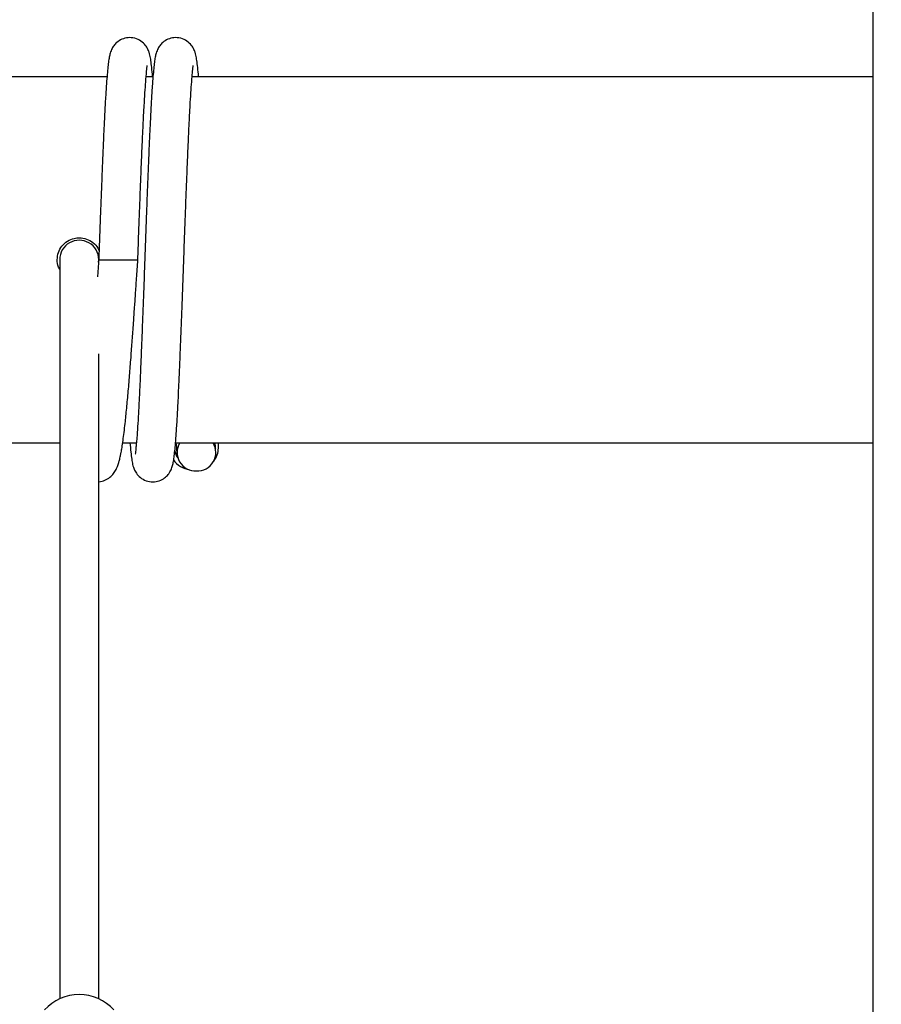
# Model space of a CAD drawing. Units: millimetres. Extents: x -540 to 483, y -276 to 333.
# Drawn here: x -2 to 33, y 105 to 145 of the extents above; entities that cross this region are included whole.
import ezdxf

# ---------------------------------------------------------------- set-up
doc = ezdxf.new("R2010")
doc.units = ezdxf.units.MM
doc.header["$MEASUREMENT"] = 0
doc.layers.add('layer 1', color=7, linetype='Continuous')

# ---------------------------------------------------------------- blocks, each defined once
blk = doc.blocks.new('ик 0151т-5')
at = {"layer": 'layer 1', "lineweight": 25}
for points in [[(79.1182, 178.2667), (79.1182, 178.2667), (-140.3353, 143.4887), (-140.3353, 143.4887)], [(-137.9878, 128.6737), (-137.9878, 128.6737), (81.4527, 163.4492), (81.4527, 163.4492)], [(33.0652, 155.7812), (33.0652, 155.7812), (33.0652, 102.1322), (33.0652, 102.1322)], [(1.7027, 142.9702), (1.7027, 142.9702), (-24.8113, 142.9702), (-24.8113, 142.9702)], [(3.5852, 142.9702), (3.5852, 142.9702), (3.3062, 142.9702), (3.3062, 142.9702)], [(33.0652, 142.9702), (33.0652, 142.9702), (5.1887, 142.9702), (5.1887, 142.9702)], [(-0.2348, 135.4702), (-0.2348, 135.4702), (-0.2348, 134.6702), (-0.2348, 134.6702)], [(1.3572, 135.3457), (1.3572, 135.3457), (1.3187, 134.7667), (1.3187, 134.7667)], [(1.3587, 135.3657), (1.3587, 135.3657), (1.3652, 135.4702), (1.3652, 135.4702)], [(1.3652, 135.3142), (1.3652, 135.3142), (1.3652, 135.4702), (1.3652, 135.4702)], [(1.3652, 135.4702), (1.3652, 135.4702), (2.9652, 135.4702), (2.9652, 135.4702)], [(-0.2348, 134.6702), (-0.2348, 134.6702), (-0.2348, 105.1937), (-0.2348, 105.1937)], [(1.3652, 105.1937), (1.3652, 105.1937), (1.3652, 131.6137), (1.3652, 131.6137)], [(-25.4893, 127.9702), (-25.4893, 127.9702), (-0.2348, 127.9702), (-0.2348, 127.9702)], [(2.3452, 127.9702), (2.3452, 127.9702), (2.9067, 127.9702), (2.9067, 127.9702)], [(4.5107, 127.9702), (4.5107, 127.9702), (33.0652, 127.9702), (33.0652, 127.9702)], [(6.2652, 127.7567), (6.2652, 127.7567), (6.2652, 127.9702), (6.2652, 127.9702)], [(4.4707, 127.6727), (4.4862, 127.5567), (4.5307, 127.4462), (4.6007, 127.3527)], [(6.0732, 127.2217), (6.1962, 127.3727), (6.2642, 127.5617), (6.2652, 127.7567)], [(4.4207, 127.2712), (4.5782, 127.0522), (4.8172, 126.9057), (5.0837, 126.8642)]]:
    blk.add_open_spline(points, degree=3, dxfattribs=at)
for points, knots in [([(3.5697, 142.9702), (3.5587, 143.1002), (3.5477, 143.2302), (3.5357, 143.3467), (3.5357, 143.3467), (3.5242, 143.4547), (3.5122, 143.5517), (3.5002, 143.6367), (3.5002, 143.6367), (3.4887, 143.7147), (3.4767, 143.7827), (3.4597, 143.8557), (3.4597, 143.8557), (3.4517, 143.8902), (3.4427, 143.9257), (3.4272, 143.9712), (3.4272, 143.9712), (3.4117, 144.0167), (3.3902, 144.0717), (3.3592, 144.1292), (3.3592, 144.1292), (3.3272, 144.1877), (3.2857, 144.2487), (3.2332, 144.3062), (3.2332, 144.3062), (3.1807, 144.3642), (3.1167, 144.4187), (3.0352, 144.4647), (3.0352, 144.4647), (2.9587, 144.5077), (2.8662, 144.5432), (2.7657, 144.5597), (2.7657, 144.5597), (2.7207, 144.5672), (2.6742, 144.5707), (2.6287, 144.5702), (2.6287, 144.5702), (2.5852, 144.5697), (2.5422, 144.5657), (2.5007, 144.5587), (2.5007, 144.5587), (2.4137, 144.5437), (2.3297, 144.5147), (2.2542, 144.4747), (2.2542, 144.4747), (2.1832, 144.4367), (2.1202, 144.3892), (2.0682, 144.3382), (2.0682, 144.3382), (2.0237, 144.2947), (1.9872, 144.2487), (1.9617, 144.2112), (1.9617, 144.2112), (1.9377, 144.1772), (1.9232, 144.1507), (1.9097, 144.1242), (1.9097, 144.1242), (1.8942, 144.0942), (1.8807, 144.0642), (1.8692, 144.0357), (1.8692, 144.0357), (1.8562, 144.0027), (1.8457, 143.9712), (1.8362, 143.9407), (1.8362, 143.9407), (1.8192, 143.8827), (1.8062, 143.8267), (1.7952, 143.7702), (1.7952, 143.7702), (1.7822, 143.7032), (1.7717, 143.6362), (1.7622, 143.5642), (1.7622, 143.5642), (1.7517, 143.4842), (1.7427, 143.3987), (1.7327, 143.3042), (1.7327, 143.3042), (1.7232, 143.2047), (1.7132, 143.0952), (1.7032, 142.9767), (1.7032, 142.9767), (1.6927, 142.8532), (1.6827, 142.7202), (1.6727, 142.5772), (1.6727, 142.5772), (1.6597, 142.3917), (1.6467, 142.1897), (1.6342, 141.9727), (1.6342, 141.9727), (1.6212, 141.7477), (1.6077, 141.5062), (1.5952, 141.2507), (1.5952, 141.2507), (1.5862, 141.0762), (1.5777, 140.8952), (1.5692, 140.7077), (1.5692, 140.7077), (1.5607, 140.5177), (1.5522, 140.3212), (1.5437, 140.1192), (1.5437, 140.1192), (1.5347, 139.9167), (1.5262, 139.7082), (1.5177, 139.4947), (1.5177, 139.4947), (1.5087, 139.2827), (1.4997, 139.0652), (1.4912, 138.8437), (1.4912, 138.8437), (1.4822, 138.6242), (1.4737, 138.4007), (1.4647, 138.1737), (1.4647, 138.1737), (1.4562, 137.9502), (1.4472, 137.7232), (1.4387, 137.4937), (1.4387, 137.4937), (1.4262, 137.1577), (1.4132, 136.8162), (1.4012, 136.4722), (1.4012, 136.4722), (1.3892, 136.1397), (1.3772, 135.8047), (1.3652, 135.4702)], [0, 0, 0, 0, 0.03125, 0.03125, 0.03125, 0.03125, 0.0625, 0.0625, 0.0625, 0.0625, 0.09375, 0.09375, 0.09375, 0.09375, 0.125, 0.125, 0.125, 0.125, 0.15625, 0.15625, 0.15625, 0.15625, 0.1875, 0.1875, 0.1875, 0.1875, 0.21875, 0.21875, 0.21875, 0.21875, 0.25, 0.25, 0.25, 0.25, 0.28125, 0.28125, 0.28125, 0.28125, 0.3125, 0.3125, 0.3125, 0.3125, 0.34375, 0.34375, 0.34375, 0.34375, 0.375, 0.375, 0.375, 0.375, 0.40625, 0.40625, 0.40625, 0.40625, 0.4375, 0.4375, 0.4375, 0.4375, 0.46875, 0.46875, 0.46875, 0.46875, 0.5, 0.5, 0.5, 0.5, 0.53125, 0.53125, 0.53125, 0.53125, 0.5625, 0.5625, 0.5625, 0.5625, 0.59375, 0.59375, 0.59375, 0.59375, 0.625, 0.625, 0.625, 0.625, 0.65625, 0.65625, 0.65625, 0.65625, 0.6875, 0.6875, 0.6875, 0.6875, 0.71875, 0.71875, 0.71875, 0.71875, 0.75, 0.75, 0.75, 0.75, 0.78125, 0.78125, 0.78125, 0.78125, 0.8125, 0.8125, 0.8125, 0.8125, 0.84375, 0.84375, 0.84375, 0.84375, 0.875, 0.875, 0.875, 0.875, 0.90625, 0.90625, 0.90625, 0.90625, 0.9375, 0.9375, 0.9375, 0.9375, 1, 1, 1, 1]), ([(5.4522, 142.9702), (5.4412, 143.1002), (5.4297, 143.2302), (5.4177, 143.3467), (5.4177, 143.3467), (5.4067, 143.4547), (5.3947, 143.5517), (5.3822, 143.6367), (5.3822, 143.6367), (5.3707, 143.7147), (5.3592, 143.7827), (5.3422, 143.8557), (5.3422, 143.8557), (5.3342, 143.8902), (5.3252, 143.9257), (5.3097, 143.9712), (5.3097, 143.9712), (5.2942, 144.0167), (5.2722, 144.0717), (5.2412, 144.1292), (5.2412, 144.1292), (5.2097, 144.1877), (5.1682, 144.2487), (5.1157, 144.3062), (5.1157, 144.3062), (5.0627, 144.3642), (4.9992, 144.4187), (4.9177, 144.4647), (4.9177, 144.4647), (4.8407, 144.5077), (4.7487, 144.5432), (4.6477, 144.5597), (4.6477, 144.5597), (4.6032, 144.5672), (4.5562, 144.5707), (4.5107, 144.5702), (4.5107, 144.5702), (4.4672, 144.5697), (4.4247, 144.5657), (4.3827, 144.5587), (4.3827, 144.5587), (4.2962, 144.5437), (4.2122, 144.5147), (4.1367, 144.4747), (4.1367, 144.4747), (4.0657, 144.4367), (4.0027, 144.3892), (3.9502, 144.3382), (3.9502, 144.3382), (3.9057, 144.2947), (3.8697, 144.2487), (3.8437, 144.2112), (3.8437, 144.2112), (3.8202, 144.1772), (3.8052, 144.1507), (3.7917, 144.1242), (3.7917, 144.1242), (3.7767, 144.0942), (3.7632, 144.0642), (3.7517, 144.0357), (3.7517, 144.0357), (3.7382, 144.0027), (3.7277, 143.9712), (3.7187, 143.9407), (3.7187, 143.9407), (3.7012, 143.8827), (3.6882, 143.8267), (3.6772, 143.7702), (3.6772, 143.7702), (3.6647, 143.7032), (3.6542, 143.6362), (3.6447, 143.5642), (3.6447, 143.5642), (3.6342, 143.4842), (3.6247, 143.3987), (3.6152, 143.3042), (3.6152, 143.3042), (3.6052, 143.2047), (3.5952, 143.0952), (3.5857, 142.9767), (3.5857, 142.9767), (3.5752, 142.8532), (3.5652, 142.7202), (3.5552, 142.5772), (3.5552, 142.5772), (3.5422, 142.3917), (3.5292, 142.1897), (3.5167, 141.9727), (3.5167, 141.9727), (3.5032, 141.7477), (3.4902, 141.5062), (3.4777, 141.2507), (3.4777, 141.2507), (3.4687, 141.0762), (3.4602, 140.8952), (3.4517, 140.7077), (3.4517, 140.7077), (3.4427, 140.5177), (3.4347, 140.3212), (3.4257, 140.1192), (3.4257, 140.1192), (3.4172, 139.9167), (3.4087, 139.7082), (3.3997, 139.4947), (3.3997, 139.4947), (3.3912, 139.2827), (3.3822, 139.0652), (3.3737, 138.8437), (3.3737, 138.8437), (3.3647, 138.6242), (3.3557, 138.4007), (3.3472, 138.1737), (3.3472, 138.1737), (3.3387, 137.9502), (3.3297, 137.7232), (3.3212, 137.4937), (3.3212, 137.4937), (3.3087, 137.1577), (3.2957, 136.8162), (3.2832, 136.4722), (3.2832, 136.4722), (3.2712, 136.1397), (3.2597, 135.8047), (3.2477, 135.4702)], [0, 0, 0, 0, 0.03125, 0.03125, 0.03125, 0.03125, 0.0625, 0.0625, 0.0625, 0.0625, 0.09375, 0.09375, 0.09375, 0.09375, 0.125, 0.125, 0.125, 0.125, 0.15625, 0.15625, 0.15625, 0.15625, 0.1875, 0.1875, 0.1875, 0.1875, 0.21875, 0.21875, 0.21875, 0.21875, 0.25, 0.25, 0.25, 0.25, 0.28125, 0.28125, 0.28125, 0.28125, 0.3125, 0.3125, 0.3125, 0.3125, 0.34375, 0.34375, 0.34375, 0.34375, 0.375, 0.375, 0.375, 0.375, 0.40625, 0.40625, 0.40625, 0.40625, 0.4375, 0.4375, 0.4375, 0.4375, 0.46875, 0.46875, 0.46875, 0.46875, 0.5, 0.5, 0.5, 0.5, 0.53125, 0.53125, 0.53125, 0.53125, 0.5625, 0.5625, 0.5625, 0.5625, 0.59375, 0.59375, 0.59375, 0.59375, 0.625, 0.625, 0.625, 0.625, 0.65625, 0.65625, 0.65625, 0.65625, 0.6875, 0.6875, 0.6875, 0.6875, 0.71875, 0.71875, 0.71875, 0.71875, 0.75, 0.75, 0.75, 0.75, 0.78125, 0.78125, 0.78125, 0.78125, 0.8125, 0.8125, 0.8125, 0.8125, 0.84375, 0.84375, 0.84375, 0.84375, 0.875, 0.875, 0.875, 0.875, 0.90625, 0.90625, 0.90625, 0.90625, 0.9375, 0.9375, 0.9375, 0.9375, 1, 1, 1, 1]), ([(2.9652, 135.4702), (2.9767, 135.7902), (2.9882, 136.1107), (2.9992, 136.4287), (2.9992, 136.4287), (3.0107, 136.7417), (3.0222, 137.0527), (3.0337, 137.3592), (3.0337, 137.3592), (3.0452, 137.6597), (3.0562, 137.9557), (3.0677, 138.2457), (3.0677, 138.2457), (3.0787, 138.5292), (3.0897, 138.8072), (3.1007, 139.0777), (3.1007, 139.0777), (3.1112, 139.3402), (3.1217, 139.5962), (3.1322, 139.8442), (3.1322, 139.8442), (3.1422, 140.0837), (3.1522, 140.3152), (3.1622, 140.5377), (3.1622, 140.5377), (3.1722, 140.7602), (3.1822, 140.9737), (3.1922, 141.1762), (3.1922, 141.1762), (3.2027, 141.3862), (3.2132, 141.5847), (3.2237, 141.7707), (3.2237, 141.7707), (3.2347, 141.9622), (3.2457, 142.1407), (3.2562, 142.3047), (3.2562, 142.3047), (3.2672, 142.4722), (3.2782, 142.6252), (3.2887, 142.7617), (3.2887, 142.7617), (3.2957, 142.8522), (3.3027, 142.9352), (3.3097, 143.0102), (3.3097, 143.0102), (3.3157, 143.0802), (3.3217, 143.1427), (3.3267, 143.1957), (3.3267, 143.1957), (3.3317, 143.2452), (3.3357, 143.2862), (3.3407, 143.3242), (3.3407, 143.3242), (3.3472, 143.3772), (3.3552, 143.4232), (3.3522, 143.4267), (3.3522, 143.4267), (3.3517, 143.4277), (3.3507, 143.4262), (3.3497, 143.4252)], [0, 0, 0, 0, 0.0625, 0.0625, 0.0625, 0.0625, 0.125, 0.125, 0.125, 0.125, 0.1875, 0.1875, 0.1875, 0.1875, 0.25, 0.25, 0.25, 0.25, 0.3125, 0.3125, 0.3125, 0.3125, 0.375, 0.375, 0.375, 0.375, 0.4375, 0.4375, 0.4375, 0.4375, 0.5, 0.5, 0.5, 0.5, 0.5625, 0.5625, 0.5625, 0.5625, 0.625, 0.625, 0.625, 0.625, 0.6875, 0.6875, 0.6875, 0.6875, 0.75, 0.75, 0.75, 0.75, 0.8125, 0.8125, 0.8125, 0.8125, 0.875, 0.875, 0.875, 0.875, 1, 1, 1, 1]), ([(4.8477, 135.4702), (4.8592, 135.7902), (4.8702, 136.1107), (4.8817, 136.4287), (4.8817, 136.4287), (4.8932, 136.7417), (4.9047, 137.0527), (4.9162, 137.3592), (4.9162, 137.3592), (4.9272, 137.6597), (4.9387, 137.9557), (4.9502, 138.2457), (4.9502, 138.2457), (4.9612, 138.5292), (4.9722, 138.8072), (4.9832, 139.0777), (4.9832, 139.0777), (4.9937, 139.3402), (5.0042, 139.5962), (5.0147, 139.8442), (5.0147, 139.8442), (5.0247, 140.0837), (5.0347, 140.3152), (5.0447, 140.5377), (5.0447, 140.5377), (5.0542, 140.7602), (5.0647, 140.9737), (5.0747, 141.1762), (5.0747, 141.1762), (5.0852, 141.3862), (5.0957, 141.5847), (5.1062, 141.7707), (5.1062, 141.7707), (5.1172, 141.9622), (5.1277, 142.1407), (5.1387, 142.3047), (5.1387, 142.3047), (5.1497, 142.4722), (5.1607, 142.6252), (5.1712, 142.7617), (5.1712, 142.7617), (5.1782, 142.8522), (5.1852, 142.9352), (5.1917, 143.0102), (5.1917, 143.0102), (5.1982, 143.0802), (5.2042, 143.1427), (5.2092, 143.1957), (5.2092, 143.1957), (5.2142, 143.2452), (5.2182, 143.2862), (5.2227, 143.3242), (5.2227, 143.3242), (5.2292, 143.3772), (5.2372, 143.4232), (5.2347, 143.4267), (5.2347, 143.4267), (5.2342, 143.4277), (5.2332, 143.4262), (5.2322, 143.4252)], [0, 0, 0, 0, 0.0625, 0.0625, 0.0625, 0.0625, 0.125, 0.125, 0.125, 0.125, 0.1875, 0.1875, 0.1875, 0.1875, 0.25, 0.25, 0.25, 0.25, 0.3125, 0.3125, 0.3125, 0.3125, 0.375, 0.375, 0.375, 0.375, 0.4375, 0.4375, 0.4375, 0.4375, 0.5, 0.5, 0.5, 0.5, 0.5625, 0.5625, 0.5625, 0.5625, 0.625, 0.625, 0.625, 0.625, 0.6875, 0.6875, 0.6875, 0.6875, 0.75, 0.75, 0.75, 0.75, 0.8125, 0.8125, 0.8125, 0.8125, 0.875, 0.875, 0.875, 0.875, 1, 1, 1, 1]), ([(-0.2348, 135.0832), (-0.2523, 135.1122), (-0.2698, 135.1412), (-0.2838, 135.1717), (-0.2838, 135.1717), (-0.3258, 135.2627), (-0.3368, 135.3672), (-0.3348, 135.4697), (-0.3348, 135.4697), (-0.3323, 135.5717), (-0.3173, 135.6712), (-0.2848, 135.7657), (-0.2848, 135.7657), (-0.2523, 135.8607), (-0.2028, 135.9502), (-0.1403, 136.0287), (-0.1403, 136.0287), (-0.0773, 136.1082), (-0.0013, 136.1762), (0.0842, 136.2307), (0.0842, 136.2307), (0.1697, 136.2857), (0.2652, 136.3267), (0.3637, 136.3472), (0.3637, 136.3472), (0.4297, 136.3612), (0.4977, 136.3657), (0.5652, 136.3702)], [0, 0, 0, 0, 0.125, 0.125, 0.125, 0.125, 0.25, 0.25, 0.25, 0.25, 0.375, 0.375, 0.375, 0.375, 0.5, 0.5, 0.5, 0.5, 0.625, 0.625, 0.625, 0.625, 0.75, 0.75, 0.75, 0.75, 1, 1, 1, 1]), ([(0.5652, 136.3702), (0.6662, 136.3602), (0.7677, 136.3507), (0.8622, 136.3197), (0.8622, 136.3197), (0.9567, 136.2892), (1.0447, 136.2372), (1.1252, 136.1747), (1.1252, 136.1747), (1.2062, 136.1122), (1.2802, 136.0387), (1.3267, 135.9502), (1.3267, 135.9502), (1.3472, 135.9107), (1.3627, 135.8687), (1.3782, 135.8262)], [0, 0, 0, 0, 0.2, 0.2, 0.2, 0.2, 0.4, 0.4, 0.4, 0.4, 0.6, 0.6, 0.6, 0.6, 1, 1, 1, 1]), ([(1.3652, 135.4702), (1.3652, 135.7562), (1.2127, 136.0202), (0.9652, 136.1632), (0.9652, 136.1632), (0.7177, 136.3057), (0.4127, 136.3057), (0.1652, 136.1632), (0.1652, 136.1632), (-0.0823, 136.0202), (-0.2348, 135.7562), (-0.2348, 135.4702)], [0, 0, 0, 0, 0.25, 0.25, 0.25, 0.25, 0.5, 0.5, 0.5, 0.5, 1, 1, 1, 1]), ([(1.3652, 126.3742), (1.3682, 126.3742), (1.3712, 126.3742), (1.3742, 126.3742), (1.3742, 126.3742), (1.4177, 126.3757), (1.4587, 126.3847), (1.4982, 126.3962), (1.4982, 126.3962), (1.5797, 126.4192), (1.6547, 126.4502), (1.7207, 126.4892), (1.7207, 126.4892), (1.7917, 126.5307), (1.8517, 126.5817), (1.9017, 126.6332), (1.9017, 126.6332), (1.9542, 126.6882), (1.9952, 126.7442), (2.0272, 126.7957), (2.0272, 126.7957), (2.0647, 126.8557), (2.0907, 126.9097), (2.1152, 126.9677), (2.1152, 126.9677), (2.1362, 127.0177), (2.1562, 127.0707), (2.1737, 127.1252), (2.1737, 127.1252), (2.1877, 127.1687), (2.2002, 127.2132), (2.2112, 127.2552), (2.2112, 127.2552), (2.2197, 127.2877), (2.2272, 127.3182), (2.2342, 127.3482), (2.2342, 127.3482), (2.2417, 127.3802), (2.2487, 127.4112), (2.2552, 127.4432), (2.2552, 127.4432), (2.2642, 127.4847), (2.2727, 127.5287), (2.2812, 127.5742), (2.2812, 127.5742), (2.2937, 127.6402), (2.3057, 127.7102), (2.3177, 127.7842), (2.3177, 127.7842), (2.3317, 127.8727), (2.3462, 127.9672), (2.3597, 128.0677), (2.3597, 128.0677), (2.3742, 128.1717), (2.3887, 128.2822), (2.4027, 128.3992), (2.4027, 128.3992), (2.4172, 128.5162), (2.4312, 128.6392), (2.4457, 128.7677), (2.4457, 128.7677), (2.4672, 128.9637), (2.4892, 129.1727), (2.5107, 129.3937), (2.5107, 129.3937), (2.5322, 129.6147), (2.5537, 129.8472), (2.5752, 130.0907), (2.5752, 130.0907), (2.5962, 130.3272), (2.6167, 130.5742), (2.6372, 130.8302), (2.6372, 130.8302), (2.6557, 131.0652), (2.6742, 131.3077), (2.6927, 131.5567), (2.6927, 131.5567), (2.7012, 131.6737), (2.7102, 131.7927), (2.7192, 131.9122), (2.7192, 131.9122), (2.7277, 132.0277), (2.7362, 132.1437), (2.7447, 132.2612), (2.7447, 132.2612), (2.7527, 132.3737), (2.7607, 132.4867), (2.7692, 132.6012), (2.7692, 132.6012), (2.7782, 132.7277), (2.7872, 132.8557), (2.7962, 132.9847), (2.7962, 132.9847), (2.8077, 133.1427), (2.8187, 133.3027), (2.8297, 133.4632), (2.8297, 133.4632), (2.8432, 133.6537), (2.8562, 133.8457), (2.8697, 134.0387), (2.8697, 134.0387), (2.8847, 134.2612), (2.9002, 134.4847), (2.9152, 134.7097), (2.9152, 134.7097), (2.9317, 134.9627), (2.9487, 135.2162), (2.9652, 135.4702)], [0, 0, 0, 0, 0.0357143, 0.0357143, 0.0357143, 0.0357143, 0.0714286, 0.0714286, 0.0714286, 0.0714286, 0.1071429, 0.1071429, 0.1071429, 0.1071429, 0.1428571, 0.1428571, 0.1428571, 0.1428572, 0.1785714, 0.1785714, 0.1785714, 0.1785714, 0.2142857, 0.2142857, 0.2142857, 0.2142857, 0.25, 0.25, 0.25, 0.25, 0.2857143, 0.2857143, 0.2857143, 0.2857143, 0.3214286, 0.3214286, 0.3214286, 0.3214286, 0.3571429, 0.3571429, 0.3571429, 0.3571429, 0.3928571, 0.3928571, 0.3928571, 0.3928572, 0.4285714, 0.4285714, 0.4285714, 0.4285714, 0.4642857, 0.4642857, 0.4642857, 0.4642857, 0.5, 0.5, 0.5, 0.5, 0.5357143, 0.5357143, 0.5357143, 0.5357143, 0.5714286, 0.5714286, 0.5714286, 0.5714286, 0.6071429, 0.6071429, 0.6071429, 0.6071429, 0.6428571, 0.6428571, 0.6428571, 0.6428572, 0.6785714, 0.6785714, 0.6785714, 0.6785714, 0.7142857, 0.7142857, 0.7142857, 0.7142857, 0.75, 0.75, 0.75, 0.75, 0.7857143, 0.7857143, 0.7857143, 0.7857143, 0.8214286, 0.8214286, 0.8214286, 0.8214286, 0.8571429, 0.8571429, 0.8571429, 0.8571429, 0.8928571, 0.8928571, 0.8928571, 0.8928572, 0.9285714, 0.9285714, 0.9285714, 0.9285714, 1, 1, 1, 1]), ([(2.6432, 127.9702), (2.6542, 127.8402), (2.6657, 127.7102), (2.6777, 127.5937), (2.6777, 127.5937), (2.6887, 127.4852), (2.7007, 127.3887), (2.7132, 127.3037), (2.7132, 127.3037), (2.7247, 127.2257), (2.7362, 127.1577), (2.7532, 127.0842), (2.7532, 127.0842), (2.7612, 127.0502), (2.7702, 127.0147), (2.7857, 126.9692), (2.7857, 126.9692), (2.8012, 126.9237), (2.8232, 126.8687), (2.8542, 126.8112), (2.8542, 126.8112), (2.8857, 126.7522), (2.9272, 126.6912), (2.9797, 126.6337), (2.9797, 126.6337), (3.0327, 126.5762), (3.0962, 126.5217), (3.1777, 126.4757), (3.1777, 126.4757), (3.2547, 126.4327), (3.3467, 126.3972), (3.4477, 126.3807), (3.4477, 126.3807), (3.4922, 126.3732), (3.5392, 126.3697), (3.5847, 126.3702), (3.5847, 126.3702), (3.6282, 126.3707), (3.6707, 126.3742), (3.7127, 126.3817), (3.7127, 126.3817), (3.7992, 126.3962), (3.8832, 126.4257), (3.9587, 126.4657), (3.9587, 126.4657), (4.0297, 126.5037), (4.0927, 126.5512), (4.1452, 126.6022), (4.1452, 126.6022), (4.1897, 126.6457), (4.2257, 126.6917), (4.2517, 126.7292), (4.2517, 126.7292), (4.2752, 126.7632), (4.2902, 126.7897), (4.3037, 126.8162), (4.3037, 126.8162), (4.3187, 126.8462), (4.3322, 126.8762), (4.3437, 126.9047), (4.3437, 126.9047), (4.3572, 126.9377), (4.3677, 126.9687), (4.3767, 126.9997), (4.3767, 126.9997), (4.3942, 127.0572), (4.4072, 127.1137), (4.4182, 127.1702), (4.4182, 127.1702), (4.4307, 127.2367), (4.4412, 127.3042), (4.4507, 127.3762), (4.4507, 127.3762), (4.4612, 127.4562), (4.4707, 127.5417), (4.4802, 127.6362), (4.4802, 127.6362), (4.4902, 127.7357), (4.5002, 127.8452), (4.5102, 127.9637), (4.5102, 127.9637), (4.5202, 128.0872), (4.5302, 128.2202), (4.5402, 128.3632), (4.5402, 128.3632), (4.5532, 128.5487), (4.5662, 128.7507), (4.5787, 128.9677), (4.5787, 128.9677), (4.5922, 129.1927), (4.6052, 129.4342), (4.6177, 129.6897), (4.6177, 129.6897), (4.6267, 129.8642), (4.6352, 130.0452), (4.6437, 130.2327), (4.6437, 130.2327), (4.6527, 130.4227), (4.6607, 130.6187), (4.6697, 130.8212), (4.6697, 130.8212), (4.6782, 131.0237), (4.6867, 131.2322), (4.6957, 131.4457), (4.6957, 131.4457), (4.7042, 131.6577), (4.7132, 131.8752), (4.7222, 132.0967), (4.7222, 132.0967), (4.7307, 132.3162), (4.7397, 132.5397), (4.7482, 132.7662), (4.7482, 132.7662), (4.7567, 132.9902), (4.7657, 133.2172), (4.7742, 133.4462), (4.7742, 133.4462), (4.7872, 133.7827), (4.7997, 134.1242), (4.8122, 134.4682), (4.8122, 134.4682), (4.8242, 134.8007), (4.8357, 135.1352), (4.8477, 135.4702)], [0, 0, 0, 0, 0.03125, 0.03125, 0.03125, 0.03125, 0.0625, 0.0625, 0.0625, 0.0625, 0.09375, 0.09375, 0.09375, 0.09375, 0.125, 0.125, 0.125, 0.125, 0.15625, 0.15625, 0.15625, 0.15625, 0.1875, 0.1875, 0.1875, 0.1875, 0.21875, 0.21875, 0.21875, 0.21875, 0.25, 0.25, 0.25, 0.25, 0.28125, 0.28125, 0.28125, 0.28125, 0.3125, 0.3125, 0.3125, 0.3125, 0.34375, 0.34375, 0.34375, 0.34375, 0.375, 0.375, 0.375, 0.375, 0.40625, 0.40625, 0.40625, 0.40625, 0.4375, 0.4375, 0.4375, 0.4375, 0.46875, 0.46875, 0.46875, 0.46875, 0.5, 0.5, 0.5, 0.5, 0.53125, 0.53125, 0.53125, 0.53125, 0.5625, 0.5625, 0.5625, 0.5625, 0.59375, 0.59375, 0.59375, 0.59375, 0.625, 0.625, 0.625, 0.625, 0.65625, 0.65625, 0.65625, 0.65625, 0.6875, 0.6875, 0.6875, 0.6875, 0.71875, 0.71875, 0.71875, 0.71875, 0.75, 0.75, 0.75, 0.75, 0.78125, 0.78125, 0.78125, 0.78125, 0.8125, 0.8125, 0.8125, 0.8125, 0.84375, 0.84375, 0.84375, 0.84375, 0.875, 0.875, 0.875, 0.875, 0.90625, 0.90625, 0.90625, 0.90625, 0.9375, 0.9375, 0.9375, 0.9375, 1, 1, 1, 1]), ([(3.2477, 135.4702), (3.2362, 135.1497), (3.2252, 134.8297), (3.2137, 134.5117), (3.2137, 134.5117), (3.2022, 134.1987), (3.1907, 133.8877), (3.1792, 133.5807), (3.1792, 133.5807), (3.1682, 133.2807), (3.1567, 132.9847), (3.1452, 132.6947), (3.1452, 132.6947), (3.1342, 132.4112), (3.1232, 132.1332), (3.1122, 131.8627), (3.1122, 131.8627), (3.1017, 131.5997), (3.0912, 131.3442), (3.0807, 131.0962), (3.0807, 131.0962), (3.0707, 130.8567), (3.0607, 130.6252), (3.0507, 130.4027), (3.0507, 130.4027), (3.0412, 130.1802), (3.0307, 129.9667), (3.0207, 129.7637), (3.0207, 129.7637), (3.0102, 129.5542), (2.9997, 129.3557), (2.9892, 129.1697), (2.9892, 129.1697), (2.9782, 128.9782), (2.9677, 128.7997), (2.9567, 128.6357), (2.9567, 128.6357), (2.9457, 128.4677), (2.9347, 128.3152), (2.9242, 128.1787), (2.9242, 128.1787), (2.9172, 128.0882), (2.9102, 128.0047), (2.9037, 127.9302), (2.9037, 127.9302), (2.8972, 127.8602), (2.8912, 127.7977), (2.8862, 127.7447), (2.8862, 127.7447), (2.8812, 127.6952), (2.8772, 127.6537), (2.8727, 127.6162), (2.8727, 127.6162), (2.8662, 127.5632), (2.8582, 127.5172), (2.8607, 127.5137), (2.8607, 127.5137), (2.8612, 127.5127), (2.8622, 127.5137), (2.8632, 127.5152)], [0, 0, 0, 0, 0.0625, 0.0625, 0.0625, 0.0625, 0.125, 0.125, 0.125, 0.125, 0.1875, 0.1875, 0.1875, 0.1875, 0.25, 0.25, 0.25, 0.25, 0.3125, 0.3125, 0.3125, 0.3125, 0.375, 0.375, 0.375, 0.375, 0.4375, 0.4375, 0.4375, 0.4375, 0.5, 0.5, 0.5, 0.5, 0.5625, 0.5625, 0.5625, 0.5625, 0.625, 0.625, 0.625, 0.625, 0.6875, 0.6875, 0.6875, 0.6875, 0.75, 0.75, 0.75, 0.75, 0.8125, 0.8125, 0.8125, 0.8125, 0.875, 0.875, 0.875, 0.875, 1, 1, 1, 1]), ([(4.5257, 127.9702), (4.5367, 127.8372), (4.5477, 127.7042), (4.5602, 127.5937), (4.5602, 127.5937), (4.5652, 127.5487), (4.5702, 127.5077), (4.5757, 127.4667)], [0, 0, 0, 0, 0.3333333, 0.3333333, 0.3333333, 0.3333333, 1, 1, 1, 1]), ([(4.6807, 127.9702), (4.5362, 127.7297), (4.5352, 127.4297), (4.6782, 127.1882), (4.6782, 127.1882), (4.8212, 126.9472), (5.0852, 126.8037), (5.3652, 126.8157)], [0, 0, 0, 0, 0.3333333, 0.3333333, 0.3333333, 0.3333333, 1, 1, 1, 1]), ([(5.3652, 126.8157), (5.6457, 126.8037), (5.9097, 126.9472), (6.0527, 127.1882), (6.0527, 127.1882), (6.1957, 127.4297), (6.1947, 127.7297), (6.0497, 127.9702)], [0, 0, 0, 0, 0.3333333, 0.3333333, 0.3333333, 0.3333333, 1, 1, 1, 1]), ([(6.1527, 127.7147), (6.1512, 127.7272), (6.1502, 127.7402), (6.1487, 127.7537), (6.1487, 127.7537), (6.1432, 127.8057), (6.1367, 127.8707), (6.1302, 127.9502), (6.1302, 127.9502), (6.1297, 127.9567), (6.1292, 127.9637), (6.1287, 127.9702)], [0, 0, 0, 0, 0.25, 0.25, 0.25, 0.25, 0.5, 0.5, 0.5, 0.5, 1, 1, 1, 1]), ([(1.9827, 104.7357), (1.6222, 105.1392), (1.1067, 105.3702), (0.5652, 105.3702), (0.5652, 105.3702), (0.0242, 105.3702), (-0.4913, 105.1392), (-0.8518, 104.7357)], [0, 0, 0, 0, 0.3333333, 0.3333333, 0.3333333, 0.3333333, 1, 1, 1, 1])]:
    blk.add_open_spline(points, degree=3, knots=knots, dxfattribs=at)

msp = doc.modelspace()

# ---------------------------------------------------------------- block references
msp.add_blockref('ик 0151т-5', (0, 0))

doc.saveas('drawing.dxf')
